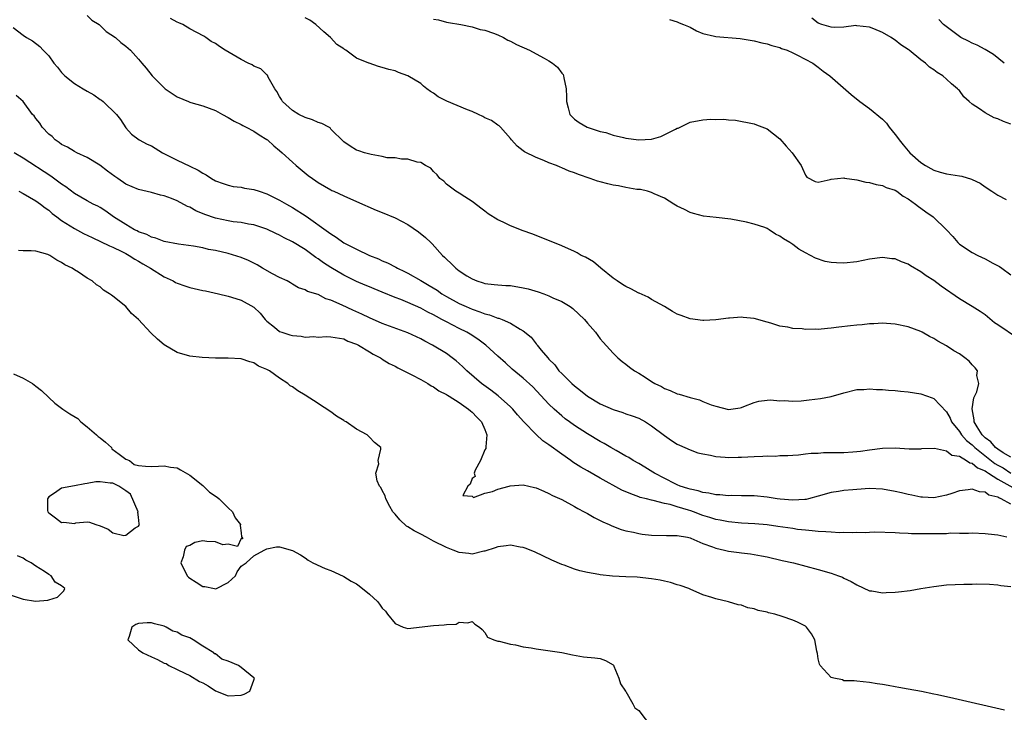
# Model space of a CAD drawing. Units: inches. Extents: x 2679000 to 2682000, y 1539000 to 1542000.
# Drawn here: x 2680864 to 2681018, y 1539110 to 1539218 of the extents above; entities that cross this region are included whole.
import ezdxf

# ---------------------------------------------------------------- set-up
doc = ezdxf.new("R2010")
doc.units = ezdxf.units.IN
doc.header["$MEASUREMENT"] = 0
doc.layers.add('LD26791539_2ft', color=93, linetype='Continuous')

msp = doc.modelspace()

# ---------------------------------------------------------------- linework, layer by layer
at = {"layer": 'LD26791539_2ft'}
for points, elevation in [([(2680875, 1539218.41), (2680875.71, 1539217.71), (2680876.88, 1539217), (2680877.94, 1539215.94), (2680879.42, 1539215), (2680880.23, 1539214.23), (2680881, 1539213.63), (2680881.73, 1539213), (2680883, 1539211.63), (2680883.51, 1539211), (2680884.21, 1539210.21), (2680885.14, 1539209), (2680886.05, 1539208.05), (2680887, 1539207.12), (2680887.16, 1539207), (2680889, 1539205.71), (2680890.8, 1539205), (2680891, 1539204.9), (2680891.16, 1539204.84), (2680893, 1539204.33), (2680895, 1539203.59), (2680896.07, 1539203), (2680897, 1539202.53), (2680897.93, 1539201.93), (2680899, 1539201.42), (2680899.24, 1539201.24), (2680899.78, 1539201), (2680901, 1539200.37), (2680901.79, 1539199.79), (2680903, 1539199.1), (2680903.13, 1539199), (2680904.11, 1539198.11), (2680905, 1539197.37), (2680905.38, 1539197), (2680907, 1539195.54), (2680907.57, 1539195), (2680909.47, 1539193.47), (2680910.1, 1539193), (2680910.65, 1539192.65), (2680911, 1539192.38), (2680913, 1539191.2), (2680913.14, 1539191.14), (2680913.45, 1539191), (2680915, 1539190.26), (2680917, 1539189.38), (2680920.06, 1539188.06), (2680921, 1539187.68), (2680923, 1539186.84), (2680925, 1539185.79), (2680926.67, 1539184.67), (2680927.77, 1539183.77), (2680928.56, 1539183), (2680928.79, 1539182.79), (2680930.38, 1539181), (2680930.72, 1539180.72), (2680931, 1539180.4), (2680931.75, 1539179.75), (2680932.45, 1539179), (2680933, 1539178.58), (2680934.2, 1539177.8), (2680935, 1539177.31), (2680935.76, 1539177), (2680936.73, 1539176.73), (2680937, 1539176.61), (2680938.46, 1539176.46), (2680939, 1539176.38), (2680940.29, 1539176.29), (2680941, 1539176.27), (2680943, 1539175.95), (2680943.77, 1539175.77), (2680945.32, 1539175.32), (2680946.2, 1539175), (2680947, 1539174.69), (2680947.61, 1539174.39), (2680949, 1539173.8), (2680950.32, 1539173), (2680950.71, 1539172.71), (2680952.52, 1539171), (2680953, 1539170.43), (2680954.27, 1539169), (2680955, 1539167.99), (2680955.44, 1539167.44), (2680957, 1539165.73), (2680957.74, 1539165), (2680958.42, 1539164.42), (2680959, 1539164.03), (2680959.56, 1539163.56), (2680960.31, 1539163), (2680961, 1539162.62), (2680962.01, 1539162.01), (2680963, 1539161.33), (2680963.51, 1539161), (2680964.53, 1539160.53), (2680965, 1539160.21), (2680965.92, 1539159.92), (2680967, 1539159.38), (2680967.32, 1539159.32), (2680969, 1539158.81), (2680970.45, 1539158.45), (2680971, 1539158.2), (2680972.31, 1539157.69), (2680973, 1539157.48), (2680975, 1539156.97), (2680976.8, 1539157.2), (2680977, 1539157.25), (2680977.39, 1539157.39), (2680979, 1539158.06), (2680979.73, 1539158.27), (2680981, 1539158.41), (2680981.56, 1539158.44), (2680983, 1539158.31), (2680983.66, 1539158.34), (2680985, 1539158.26), (2680986.32, 1539158.32), (2680987.57, 1539158.43), (2680989.35, 1539158.65), (2680991.02, 1539158.98), (2680993, 1539159.56), (2680995, 1539160.04), (2680996.09, 1539160.09), (2680997, 1539160.18), (2680998.07, 1539160.07), (2680999, 1539160.07), (2680999.95, 1539159.95), (2681001, 1539159.89), (2681001.8, 1539159.8), (2681003, 1539159.72), (2681005, 1539159.41), (2681006.77, 1539158.77), (2681007, 1539158.67), (2681009, 1539156.59), (2681009.57, 1539155.57), (2681009.78, 1539155), (2681011, 1539153.49), (2681011.31, 1539153), (2681012.11, 1539152.11), (2681013, 1539151.41), (2681013.41, 1539151), (2681016.54, 1539148.54), (2681017, 1539148.27), (2681017.82, 1539147.82), (2681019, 1539147.03)], 8618), ([(2681019, 1539149.52), (2681017.82, 1539150.18), (2681017, 1539150.73), (2681016.65, 1539151), (2681015.91, 1539151.91), (2681015, 1539152.54), (2681014.53, 1539153), (2681013.75, 1539154.25), (2681013.32, 1539155), (2681013.32, 1539155.32), (2681012.97, 1539157.03), (2681013.25, 1539158.75), (2681013.69, 1539159.69), (2681014.01, 1539161), (2681013.74, 1539162.26), (2681013.8, 1539163), (2681013.46, 1539163.46), (2681013, 1539163.93), (2681012.5, 1539164.5), (2681011.87, 1539165), (2681011, 1539165.61), (2681010.12, 1539166.12), (2681009, 1539166.86), (2681007.63, 1539167.63), (2681007, 1539168.04), (2681006.36, 1539168.36), (2681005.17, 1539169), (2681005, 1539169.09), (2681003, 1539169.82), (2681001, 1539170.28), (2680999.63, 1539170.37), (2680999, 1539170.43), (2680997.68, 1539170.32), (2680997, 1539170.31), (2680995.83, 1539170.17), (2680995, 1539170.11), (2680994.02, 1539169.98), (2680992.22, 1539169.78), (2680991, 1539169.61), (2680990.41, 1539169.59), (2680989, 1539169.45), (2680988.52, 1539169.48), (2680987, 1539169.44), (2680986.49, 1539169.51), (2680985, 1539169.58), (2680984.22, 1539169.78), (2680983, 1539169.95), (2680981.58, 1539170.42), (2680981, 1539170.56), (2680979, 1539171.14), (2680977.28, 1539171.28), (2680977, 1539171.34), (2680975.17, 1539171.17), (2680975, 1539171.17), (2680973, 1539170.91), (2680971.16, 1539170.84), (2680971, 1539170.85), (2680969, 1539171.09), (2680967.61, 1539171.61), (2680967, 1539171.81), (2680966.26, 1539172.26), (2680964.99, 1539173), (2680963, 1539174.12), (2680962.46, 1539174.46), (2680961.08, 1539175.08), (2680961, 1539175.11), (2680959.76, 1539175.76), (2680959, 1539176.12), (2680958.46, 1539176.46), (2680957.61, 1539177), (2680957, 1539177.46), (2680955.07, 1539179), (2680953.96, 1539179.96), (2680952.71, 1539180.71), (2680952.04, 1539181), (2680951.39, 1539181.39), (2680951, 1539181.58), (2680949, 1539182.46), (2680945.79, 1539183.79), (2680944.35, 1539184.35), (2680943, 1539184.83), (2680941, 1539185.59), (2680939.84, 1539186.16), (2680939, 1539186.55), (2680937.5, 1539187.5), (2680937, 1539187.91), (2680936.35, 1539188.35), (2680935.22, 1539189.22), (2680935, 1539189.42), (2680933.89, 1539190.11), (2680933, 1539190.69), (2680932.48, 1539191), (2680931.66, 1539191.66), (2680931, 1539192.13), (2680930.59, 1539192.59), (2680930, 1539193), (2680929.56, 1539193.56), (2680929, 1539194.07), (2680928.58, 1539194.58), (2680927.77, 1539195), (2680927, 1539195.47), (2680926.45, 1539195.55), (2680925, 1539196.01), (2680924.02, 1539195.98), (2680923, 1539196.19), (2680921.76, 1539196.24), (2680921, 1539196.42), (2680919.29, 1539196.71), (2680918.22, 1539197), (2680917.33, 1539197.33), (2680917, 1539197.43), (2680916.01, 1539198.01), (2680915, 1539198.69), (2680913, 1539200.71), (2680912.87, 1539200.87), (2680912.66, 1539201), (2680911.59, 1539201.59), (2680911, 1539201.74), (2680910.14, 1539202.14), (2680909, 1539202.49), (2680908.02, 1539203), (2680907, 1539203.61), (2680905.44, 1539205), (2680905.31, 1539205.31), (2680905, 1539205.78), (2680904.56, 1539206.56), (2680904.23, 1539207), (2680903.21, 1539208.79), (2680903.1, 1539209.1), (2680903, 1539209.17), (2680902.09, 1539210.09), (2680901, 1539210.52), (2680900.71, 1539210.71), (2680900.08, 1539211), (2680899, 1539211.54), (2680896.53, 1539213), (2680895.6, 1539213.6), (2680895, 1539214.03), (2680894.35, 1539214.35), (2680893.48, 1539215), (2680893.18, 1539215.18), (2680891, 1539216.36), (2680889.89, 1539217), (2680889.29, 1539217.29), (2680889, 1539217.4), (2680887.98, 1539217.98)], 8620), ([(2681020.06, 1539168.06), (2681017, 1539170.17), (2681016.49, 1539170.49), (2681015, 1539171.7), (2681014.24, 1539172.24), (2681013, 1539173.04), (2681011, 1539174.22), (2681008.17, 1539176.17), (2681007, 1539177.06), (2681005.8, 1539177.8), (2681005, 1539178.42), (2681003.36, 1539179.36), (2681003, 1539179.62), (2681001.98, 1539179.98), (2681001, 1539180.43), (2681000.47, 1539180.47), (2680999, 1539180.66), (2680997, 1539180.38), (2680995, 1539179.96), (2680993, 1539179.76), (2680991.82, 1539179.82), (2680991, 1539179.9), (2680990.06, 1539180.06), (2680988.56, 1539180.56), (2680987.76, 1539181), (2680987, 1539181.38), (2680985.97, 1539181.97), (2680985, 1539182.7), (2680984.58, 1539183), (2680983.55, 1539183.55), (2680983, 1539184), (2680982.31, 1539184.31), (2680981.35, 1539185), (2680981, 1539185.18), (2680980.68, 1539185.32), (2680979, 1539185.87), (2680977.8, 1539186.2), (2680975.38, 1539186.62), (2680973.08, 1539186.92), (2680971.12, 1539187.12), (2680969.52, 1539187.52), (2680969, 1539187.67), (2680968.15, 1539188.15), (2680967, 1539188.69), (2680966.48, 1539189), (2680965, 1539189.94), (2680963.38, 1539190.62), (2680963, 1539190.82), (2680962.34, 1539191), (2680961.26, 1539191.26), (2680960.71, 1539191.29), (2680959, 1539191.59), (2680957.86, 1539191.86), (2680957, 1539191.95), (2680956.18, 1539192.18), (2680955, 1539192.45), (2680954.58, 1539192.58), (2680953.43, 1539193), (2680951.6, 1539193.6), (2680951, 1539193.86), (2680950.14, 1539194.14), (2680949, 1539194.67), (2680948.75, 1539194.75), (2680948.19, 1539195), (2680947, 1539195.45), (2680946.18, 1539195.82), (2680945, 1539196.27), (2680943.17, 1539197.17), (2680943, 1539197.32), (2680942.02, 1539198.02), (2680941.16, 1539199), (2680941, 1539199.21), (2680939.42, 1539201), (2680939.21, 1539201.21), (2680939, 1539201.31), (2680938.03, 1539202.03), (2680937, 1539202.46), (2680936.67, 1539202.67), (2680936, 1539203), (2680935, 1539203.44), (2680934.28, 1539203.72), (2680931.05, 1539205.05), (2680929.74, 1539205.74), (2680929, 1539206.29), (2680928.55, 1539206.55), (2680927.94, 1539207), (2680927.42, 1539207.42), (2680927, 1539207.8), (2680925, 1539209.02), (2680923.55, 1539209.55), (2680923, 1539209.79), (2680922.02, 1539210.02), (2680921, 1539210.32), (2680920.44, 1539210.44), (2680918.96, 1539210.96), (2680918.91, 1539211), (2680917, 1539211.75), (2680915.32, 1539213), (2680915.11, 1539213.11), (2680915, 1539213.23), (2680913.9, 1539213.9), (2680912.94, 1539215), (2680911.88, 1539215.88), (2680910.64, 1539217), (2680909.7, 1539217.7), (2680909, 1539218.08)], 8622), ([(2680929, 1539217.84), (2680929.75, 1539217.75), (2680931, 1539217.4), (2680931.35, 1539217.35), (2680933.25, 1539217), (2680935, 1539216.64), (2680936.26, 1539216.26), (2680937, 1539216.11), (2680938.34, 1539215.66), (2680939, 1539215.41), (2680939.9, 1539215), (2680940.6, 1539214.6), (2680941, 1539214.43), (2680941.92, 1539213.92), (2680943.97, 1539213), (2680945, 1539212.45), (2680946.24, 1539211.76), (2680947, 1539211.36), (2680947.53, 1539211), (2680948.34, 1539210.34), (2680949, 1539209.43), (2680949.2, 1539209.2), (2680949.28, 1539209), (2680949.31, 1539208.69), (2680949.69, 1539207), (2680949.73, 1539205.73), (2680949.71, 1539205), (2680950.01, 1539203.99), (2680950.24, 1539203), (2680950.59, 1539202.59), (2680951, 1539202.24), (2680951.73, 1539201.73), (2680952.96, 1539201), (2680955, 1539200.34), (2680955.84, 1539200.16), (2680957, 1539199.77), (2680958.6, 1539199.4), (2680959, 1539199.27), (2680961, 1539199), (2680963, 1539199.15), (2680964.46, 1539199.54), (2680966.71, 1539200.71), (2680967, 1539200.83), (2680967.14, 1539200.86), (2680967.46, 1539201), (2680969, 1539201.8), (2680971, 1539202.13), (2680972.24, 1539202.24), (2680973, 1539202.21), (2680974.26, 1539202.26), (2680975, 1539202.15), (2680976.07, 1539202.07), (2680979, 1539201.51), (2680979.36, 1539201.36), (2680981, 1539200.75), (2680983, 1539199.16), (2680984.01, 1539198.01), (2680984.91, 1539197), (2680986.31, 1539195), (2680986.54, 1539194.54), (2680987, 1539193.49), (2680987.22, 1539193.22), (2680988.53, 1539192.53), (2680989, 1539192.41), (2680990.83, 1539192.83), (2680991, 1539192.9), (2680991.97, 1539193), (2680993, 1539193.08), (2680993.06, 1539193.06), (2680995, 1539192.78), (2680996.41, 1539192.41), (2680997, 1539192.35), (2680998.03, 1539192.03), (2680999, 1539191.89), (2680999.58, 1539191.58), (2681001, 1539191.15), (2681001.23, 1539191), (2681002.22, 1539190.22), (2681003, 1539189.83), (2681004.17, 1539189), (2681004.6, 1539188.6), (2681005, 1539188.36), (2681005.78, 1539187.78), (2681006.92, 1539187), (2681008.99, 1539185), (2681009.95, 1539183.95), (2681010.74, 1539183), (2681011, 1539182.76), (2681013, 1539181.44), (2681013.86, 1539181), (2681015, 1539180.48), (2681016.22, 1539179.78), (2681017.24, 1539179.24), (2681017.6, 1539179), (2681019, 1539177.94)], 8624), ([(2680965.79, 1539217.79), (2680967, 1539217.42), (2680967.3, 1539217.3), (2680967.96, 1539217), (2680969, 1539216.58), (2680970.02, 1539216.02), (2680971, 1539215.64), (2680972.79, 1539215.21), (2680973, 1539215.13), (2680976.82, 1539214.82), (2680979, 1539214.45), (2680980.17, 1539214.17), (2680981, 1539214.01), (2680981.75, 1539213.75), (2680983, 1539213.42), (2680983.28, 1539213.28), (2680984.14, 1539213), (2680985, 1539212.62), (2680985.74, 1539212.26), (2680988.16, 1539211), (2680989, 1539210.37), (2680989.75, 1539209.75), (2680990.77, 1539209), (2680994.11, 1539206.11), (2680995.49, 1539205), (2680997, 1539203.89), (2680999, 1539202.25), (2680999.61, 1539201.61), (2681000.06, 1539201), (2681001, 1539199.86), (2681001.37, 1539199.37), (2681001.59, 1539199), (2681002.24, 1539198.24), (2681003, 1539197.29), (2681003.27, 1539197), (2681005, 1539195.47), (2681005.73, 1539195), (2681006.56, 1539194.56), (2681007, 1539194.3), (2681007.99, 1539193.99), (2681009, 1539193.73), (2681011, 1539193.41), (2681011.36, 1539193.36), (2681012.89, 1539192.89), (2681013, 1539192.85), (2681014.24, 1539192.24), (2681015, 1539191.71), (2681016.07, 1539191), (2681017, 1539190.41), (2681018.31, 1539189.69)], 8626), ([(2681019, 1539201.47), (2681017.86, 1539201.86), (2681017, 1539202.28), (2681016.43, 1539202.43), (2681015, 1539203.22), (2681014.14, 1539203.86), (2681013, 1539204.59), (2681012.52, 1539205), (2681011.71, 1539205.71), (2681011, 1539206.71), (2681010.85, 1539206.85), (2681010.72, 1539207), (2681009.75, 1539207.75), (2681009, 1539208.48), (2681008.42, 1539209), (2681007.52, 1539209.51), (2681007, 1539209.93), (2681006.36, 1539210.36), (2681005.71, 1539211), (2681005, 1539211.51), (2681003.19, 1539213), (2681003, 1539213.14), (2681001.84, 1539213.84), (2681001, 1539214.57), (2681000.72, 1539214.72), (2681000.34, 1539215), (2680999, 1539215.77), (2680997.65, 1539216.35), (2680997, 1539216.61), (2680995, 1539216.83), (2680994.84, 1539216.84), (2680993, 1539216.61), (2680991.45, 1539216.55), (2680991, 1539216.61), (2680989.57, 1539217), (2680989, 1539217.21), (2680987.99, 1539217.99)], 8628), ([(2681018, 1539211), (2681016.34, 1539212.34), (2681015, 1539213.13), (2681013.77, 1539213.77), (2681013, 1539214.09), (2681012.4, 1539214.4), (2681011.21, 1539215), (2681011, 1539215.14), (2681009.95, 1539215.95), (2681008.52, 1539217), (2681007.79, 1539217.79)], 8630), ([(2680863.46, 1539216.54), (2680865, 1539215.37), (2680865.55, 1539215), (2680866.46, 1539214.46), (2680867.59, 1539213.59), (2680868.13, 1539213), (2680869, 1539212.14), (2680869.78, 1539211), (2680870.34, 1539210.34), (2680871, 1539209.54), (2680871.5, 1539209), (2680873, 1539207.82), (2680874.37, 1539207), (2680875, 1539206.6), (2680876.04, 1539206.04), (2680877, 1539205.33), (2680877.21, 1539205.21), (2680877.48, 1539205), (2680879.54, 1539203), (2680880.17, 1539202.17), (2680881, 1539200.91), (2680881.92, 1539199.92), (2680883.09, 1539199), (2680884.35, 1539198.35), (2680885, 1539198.08), (2680886.76, 1539197), (2680889, 1539195.85), (2680891, 1539194.89), (2680892.31, 1539194.31), (2680893, 1539193.8), (2680893.54, 1539193.54), (2680894.37, 1539193), (2680895, 1539192.62), (2680896.19, 1539192.19), (2680897, 1539191.94), (2680897.74, 1539191.74), (2680899, 1539191.64), (2680899.5, 1539191.5), (2680901, 1539191.28), (2680901.79, 1539191), (2680903, 1539190.61), (2680905, 1539189.62), (2680906.06, 1539189), (2680907, 1539188.49), (2680909.13, 1539187.13), (2680912.63, 1539184.63), (2680913, 1539184.34), (2680913.83, 1539183.83), (2680915, 1539182.97), (2680917, 1539181.94), (2680919, 1539181), (2680920.44, 1539180.44), (2680921, 1539180.16), (2680921.83, 1539179.83), (2680923.14, 1539179.14), (2680923.36, 1539179), (2680924.48, 1539178.48), (2680925, 1539178.21), (2680927, 1539177.07), (2680928.3, 1539176.3), (2680929.54, 1539175.54), (2680930.31, 1539175), (2680931, 1539174.59), (2680933, 1539173.5), (2680934.09, 1539173), (2680935, 1539172.6), (2680936.2, 1539172.2), (2680937, 1539171.87), (2680937.72, 1539171.72), (2680939, 1539171.21), (2680939.19, 1539171.19), (2680939.68, 1539171), (2680941, 1539170.43), (2680942.53, 1539169.47), (2680943, 1539169.22), (2680944.21, 1539168.21), (2680945, 1539167.19), (2680945.09, 1539167.09), (2680945.15, 1539167), (2680945.8, 1539166.2), (2680946.81, 1539165), (2680947, 1539164.8), (2680947.91, 1539163.91), (2680948.56, 1539163), (2680949, 1539162.54), (2680950.58, 1539161), (2680951, 1539160.63), (2680951.93, 1539159.93), (2680953, 1539159.05), (2680955, 1539157.81), (2680957, 1539156.93), (2680958.5, 1539156.5), (2680959, 1539156.29), (2680959.98, 1539155.98), (2680961, 1539155.58), (2680962.03, 1539155), (2680963, 1539154.4), (2680965, 1539152.89), (2680966.12, 1539152.12), (2680967, 1539151.56), (2680967.37, 1539151.37), (2680969, 1539150.65), (2680970.2, 1539150.2), (2680971, 1539150.02), (2680972.19, 1539149.81), (2680973, 1539149.61), (2680974.47, 1539149.53), (2680975, 1539149.47), (2680976.48, 1539149.52), (2680977, 1539149.52), (2680979, 1539149.63), (2680980.36, 1539149.64), (2680981, 1539149.72), (2680982.33, 1539149.67), (2680983, 1539149.77), (2680984.24, 1539149.76), (2680985, 1539149.84), (2680985.89, 1539149.89), (2680987, 1539150.01), (2680987.86, 1539150.14), (2680989, 1539150.15), (2680989.79, 1539150.21), (2680991.79, 1539150.21), (2680993, 1539150.25), (2680994.36, 1539150.36), (2680995, 1539150.37), (2680995.56, 1539150.44), (2680997, 1539150.65), (2680999, 1539150.91), (2681001, 1539150.94), (2681003.18, 1539150.82), (2681005, 1539150.83), (2681005.15, 1539150.85), (2681007.1, 1539150.9), (2681009, 1539150.5), (2681009.84, 1539149.84), (2681011, 1539149.64), (2681012.12, 1539149), (2681012.62, 1539148.62), (2681013, 1539148.57), (2681013.83, 1539147.83), (2681015, 1539147.37), (2681015.2, 1539147.2), (2681015.55, 1539147), (2681017, 1539146.06), (2681020.26, 1539144.26)], 8616), ([(2681019, 1539142.19), (2681017.53, 1539143), (2681017.14, 1539143.14), (2681017, 1539143.25), (2681015.6, 1539143.6), (2681015, 1539144.07), (2681014.11, 1539144.11), (2681013, 1539144.52), (2681012.39, 1539144.39), (2681011, 1539144.24), (2681009.83, 1539143.83), (2681009, 1539143.59), (2681007, 1539143.15), (2681005.26, 1539143.26), (2681005, 1539143.26), (2681003.6, 1539143.6), (2681003, 1539143.68), (2681001.96, 1539143.96), (2681001, 1539144.17), (2680999, 1539144.53), (2680997, 1539144.61), (2680995, 1539144.48), (2680994.39, 1539144.39), (2680993, 1539144.31), (2680992.13, 1539144.14), (2680991, 1539144), (2680989, 1539143.42), (2680987.45, 1539143), (2680987.09, 1539142.91), (2680986.91, 1539142.91), (2680985, 1539142.78), (2680983.06, 1539142.94), (2680982.6, 1539143), (2680981, 1539143.29), (2680979, 1539143.48), (2680977.49, 1539143.49), (2680977, 1539143.48), (2680975.52, 1539143.52), (2680975, 1539143.49), (2680973.64, 1539143.64), (2680973, 1539143.65), (2680971.91, 1539143.91), (2680971, 1539143.99), (2680970.27, 1539144.27), (2680969, 1539144.5), (2680968.64, 1539144.64), (2680967.43, 1539145), (2680967, 1539145.18), (2680966.66, 1539145.34), (2680963.44, 1539147), (2680963.18, 1539147.18), (2680961.96, 1539147.96), (2680961, 1539148.51), (2680960.13, 1539149), (2680959.45, 1539149.45), (2680959, 1539149.68), (2680957.47, 1539150.53), (2680956.65, 1539151), (2680955.63, 1539151.63), (2680955, 1539151.96), (2680953, 1539153.13), (2680951, 1539154.43), (2680950.19, 1539155), (2680949.51, 1539155.51), (2680949, 1539155.93), (2680947.8, 1539157), (2680947, 1539157.77), (2680944.47, 1539160.47), (2680943, 1539161.82), (2680941.26, 1539163.26), (2680940.2, 1539164.2), (2680939, 1539165.28), (2680937.13, 1539167), (2680935.92, 1539167.92), (2680934.69, 1539168.69), (2680934.17, 1539169), (2680933, 1539169.57), (2680931, 1539170.61), (2680930.3, 1539171), (2680929.44, 1539171.44), (2680929, 1539171.69), (2680928.11, 1539172.11), (2680927, 1539172.74), (2680925, 1539173.64), (2680923.9, 1539174.1), (2680923, 1539174.44), (2680921, 1539175.27), (2680919.76, 1539175.76), (2680919, 1539176.08), (2680918.34, 1539176.34), (2680917, 1539176.94), (2680915, 1539177.93), (2680913, 1539179.08), (2680911.84, 1539179.84), (2680911, 1539180.47), (2680910.67, 1539180.67), (2680910.25, 1539181), (2680909, 1539181.89), (2680907, 1539183.09), (2680905.72, 1539183.72), (2680905, 1539184.13), (2680904.4, 1539184.4), (2680903, 1539185.07), (2680901, 1539185.75), (2680900.12, 1539185.88), (2680899, 1539186.13), (2680897.75, 1539186.25), (2680897, 1539186.38), (2680895, 1539186.78), (2680893.35, 1539187.36), (2680891.95, 1539187.95), (2680891, 1539188.5), (2680890.63, 1539188.63), (2680889, 1539189.52), (2680888.13, 1539189.87), (2680887, 1539190.29), (2680886.41, 1539190.41), (2680885, 1539190.79), (2680883, 1539191.25), (2680881, 1539192.13), (2680879.75, 1539193), (2680879.32, 1539193.32), (2680878.15, 1539194.15), (2680876.95, 1539195.05), (2680875, 1539196.26), (2680873.38, 1539197), (2680873, 1539197.21), (2680871.9, 1539197.9), (2680871, 1539198.3), (2680870.62, 1539198.62), (2680869.98, 1539199), (2680869.53, 1539199.53), (2680869, 1539199.93), (2680867.95, 1539201), (2680867.61, 1539201.61), (2680867, 1539202.35), (2680866.75, 1539202.75), (2680866.48, 1539203), (2680865, 1539205), (2680863.94, 1539205.94)], 8614), ([(2681018.41, 1539137), (2681017, 1539137.33), (2681015.49, 1539137.49), (2681015, 1539137.56), (2681013, 1539137.64), (2681012.41, 1539137.59), (2681011, 1539137.62), (2681009.63, 1539137.63), (2681009, 1539137.56), (2681007, 1539137.52), (2681006.44, 1539137.56), (2681005, 1539137.54), (2681003.55, 1539137.55), (2681003, 1539137.62), (2681001.64, 1539137.64), (2681001, 1539137.71), (2680997.79, 1539137.79), (2680997, 1539137.76), (2680996.31, 1539137.69), (2680995, 1539137.73), (2680994.32, 1539137.68), (2680993, 1539137.75), (2680992.28, 1539137.72), (2680991, 1539137.82), (2680990.17, 1539137.83), (2680989, 1539137.93), (2680988.03, 1539138.03), (2680987, 1539138.09), (2680985.76, 1539138.24), (2680985, 1539138.35), (2680982.71, 1539138.71), (2680981, 1539138.97), (2680979.12, 1539139.12), (2680977, 1539139.23), (2680975, 1539139.39), (2680973.67, 1539139.67), (2680973, 1539139.77), (2680972.1, 1539140.1), (2680971, 1539140.42), (2680969.52, 1539141), (2680969.14, 1539141.14), (2680968.74, 1539141.26), (2680967, 1539141.76), (2680965.89, 1539142.11), (2680965, 1539142.27), (2680963.24, 1539142.76), (2680963, 1539142.79), (2680962.2, 1539143), (2680961.23, 1539143.23), (2680961, 1539143.33), (2680959.76, 1539143.76), (2680958.38, 1539144.38), (2680955, 1539146.22), (2680953, 1539147.36), (2680951.97, 1539147.97), (2680950.74, 1539148.74), (2680950.39, 1539149), (2680949, 1539149.95), (2680947, 1539151.43), (2680946.04, 1539152.04), (2680945, 1539153.02), (2680943.1, 1539155), (2680942.1, 1539156.1), (2680941.38, 1539157), (2680941, 1539157.37), (2680939.06, 1539159.06), (2680937.94, 1539159.94), (2680936.5, 1539161), (2680934.19, 1539163), (2680933.59, 1539163.59), (2680933, 1539164.13), (2680932.53, 1539164.53), (2680931.92, 1539165), (2680931, 1539165.66), (2680928.86, 1539167), (2680927.62, 1539167.62), (2680927, 1539167.97), (2680925, 1539168.89), (2680921, 1539170.36), (2680919, 1539171.24), (2680917.84, 1539171.84), (2680916.44, 1539172.44), (2680914.77, 1539173.23), (2680913, 1539174.03), (2680912.21, 1539174.21), (2680911, 1539174.89), (2680909.35, 1539175.35), (2680909, 1539175.6), (2680907.93, 1539175.93), (2680907, 1539176.49), (2680906.7, 1539176.7), (2680906.16, 1539177), (2680905, 1539177.54), (2680903.88, 1539178.12), (2680902.33, 1539179), (2680901.5, 1539179.5), (2680900.17, 1539180.17), (2680899, 1539180.66), (2680897, 1539181.29), (2680895, 1539181.75), (2680893.92, 1539181.92), (2680893, 1539182.15), (2680891.58, 1539182.43), (2680889.24, 1539182.76), (2680887, 1539183.15), (2680885.7, 1539183.7), (2680885, 1539183.82), (2680884.27, 1539184.27), (2680883, 1539184.68), (2680882.8, 1539184.8), (2680882.37, 1539185), (2680881, 1539185.79), (2680879.11, 1539187), (2680877.9, 1539187.9), (2680877, 1539188.46), (2680876.65, 1539188.65), (2680875.92, 1539189), (2680875, 1539189.48), (2680873, 1539190.63), (2680871.67, 1539191.67), (2680871, 1539192.1), (2680869.34, 1539193.34), (2680865, 1539196.15), (2680863.6, 1539197)], 8612), ([(2680864.32, 1539191), (2680865, 1539190.64), (2680867, 1539189.5), (2680867.7, 1539189), (2680868.42, 1539188.42), (2680869, 1539188.04), (2680869.55, 1539187.55), (2680870.25, 1539187), (2680871, 1539186.45), (2680873, 1539185.17), (2680874.43, 1539184.43), (2680875.76, 1539183.76), (2680878.47, 1539182.47), (2680879, 1539182.27), (2680880.4, 1539181.6), (2680881, 1539181.29), (2680881.54, 1539181), (2680882.41, 1539180.41), (2680883, 1539180.09), (2680883.68, 1539179.68), (2680884.89, 1539179), (2680887, 1539177.62), (2680888.39, 1539177), (2680888.77, 1539176.77), (2680889, 1539176.66), (2680890.22, 1539176.22), (2680891, 1539176), (2680893, 1539175.53), (2680893.45, 1539175.45), (2680895.47, 1539175), (2680897, 1539174.63), (2680897.51, 1539174.49), (2680899, 1539174.02), (2680901, 1539172.92), (2680901.95, 1539171.95), (2680902.72, 1539171), (2680903, 1539170.74), (2680904.21, 1539169.79), (2680905, 1539169.14), (2680905.36, 1539169), (2680906.6, 1539168.6), (2680907, 1539168.48), (2680908.37, 1539168.37), (2680909, 1539168.25), (2680910.32, 1539168.32), (2680911, 1539168.25), (2680912.32, 1539168.32), (2680913, 1539168.29), (2680915, 1539167.95), (2680915.63, 1539167.63), (2680917, 1539167.15), (2680917.3, 1539167), (2680919, 1539165.96), (2680919.58, 1539165.58), (2680920.73, 1539165), (2680920.88, 1539164.88), (2680921, 1539164.82), (2680922.1, 1539164.1), (2680923, 1539163.68), (2680923.44, 1539163.44), (2680924.39, 1539163), (2680925.64, 1539162.36), (2680927, 1539161.62), (2680928.1, 1539161), (2680928.64, 1539160.64), (2680929, 1539160.46), (2680929.85, 1539159.85), (2680931, 1539159.29), (2680931.16, 1539159.16), (2680931.46, 1539159), (2680933, 1539158.02), (2680934.47, 1539157), (2680934.74, 1539156.74), (2680935, 1539156.55), (2680935.73, 1539155.73), (2680936.47, 1539155), (2680937, 1539153.84), (2680937.32, 1539153), (2680937.14, 1539151.14), (2680937.13, 1539150.87), (2680937, 1539150.63), (2680936.34, 1539149), (2680935.49, 1539147.49), (2680935.33, 1539147), (2680935.49, 1539146.51), (2680935, 1539146.18), (2680934.72, 1539145.28), (2680934.37, 1539145), (2680933.55, 1539143.55), (2680935, 1539143.44), (2680935.23, 1539143.23), (2680937, 1539143.91), (2680938.17, 1539144.17), (2680939, 1539144.52), (2680940.8, 1539145), (2680940.95, 1539145.05), (2680943, 1539145.17), (2680944.76, 1539144.76), (2680945, 1539144.7), (2680946.18, 1539144.18), (2680947, 1539143.86), (2680947.54, 1539143.54), (2680949, 1539142.91), (2680951, 1539141.82), (2680951.49, 1539141.49), (2680952.48, 1539141), (2680952.8, 1539140.8), (2680953, 1539140.71), (2680954.07, 1539140.07), (2680955, 1539139.63), (2680955.41, 1539139.41), (2680956.39, 1539139), (2680956.8, 1539138.8), (2680958.24, 1539138.24), (2680959, 1539138.03), (2680960.2, 1539137.8), (2680961, 1539137.58), (2680961.51, 1539137.51), (2680963, 1539137.34), (2680965.3, 1539137.3), (2680967, 1539137.3), (2680968.62, 1539137), (2680969, 1539136.92), (2680969.12, 1539136.88), (2680971, 1539136.05), (2680972.48, 1539135.52), (2680973, 1539135.3), (2680974.38, 1539135), (2680975, 1539134.85), (2680976.65, 1539134.65), (2680977, 1539134.58), (2680978.44, 1539134.44), (2680980.13, 1539134.13), (2680981, 1539133.95), (2680983.38, 1539133.38), (2680985.11, 1539133), (2680989, 1539131.98), (2680991, 1539131.4), (2680992.16, 1539131), (2680992.77, 1539130.77), (2680993, 1539130.65), (2680994.12, 1539130.12), (2680995, 1539129.57), (2680997, 1539128.66), (2680997.36, 1539128.64), (2680999, 1539128.36), (2680999.59, 1539128.41), (2681001, 1539128.43), (2681001.5, 1539128.5), (2681003.31, 1539128.69), (2681004.96, 1539129), (2681007, 1539129.35), (2681009, 1539129.57), (2681011.68, 1539129.68), (2681013, 1539129.68), (2681013.73, 1539129.73), (2681015.67, 1539129.67), (2681017, 1539129.57), (2681017.47, 1539129.47), (2681019, 1539129.3)], 8610), ([(2681018.02, 1539110.02), (2681010.15, 1539111.85), (2681007.59, 1539112.41), (2681007, 1539112.52), (2681005.08, 1539112.92), (2681003, 1539113.32), (2681001.56, 1539113.56), (2681001, 1539113.68), (2680999.87, 1539113.87), (2680999, 1539114.04), (2680998.16, 1539114.16), (2680997, 1539114.35), (2680995, 1539114.53), (2680994.59, 1539114.59), (2680993, 1539114.63), (2680992.75, 1539114.75), (2680991.43, 1539115), (2680991, 1539115.12), (2680989.31, 1539117), (2680989.2, 1539117.2), (2680989, 1539118.05), (2680988.86, 1539118.86), (2680988.77, 1539119.23), (2680988.44, 1539121), (2680987.94, 1539121.94), (2680987.14, 1539123), (2680987, 1539123.11), (2680985.75, 1539123.75), (2680985, 1539124.09), (2680983.34, 1539124.66), (2680982.2, 1539125), (2680981.22, 1539125.22), (2680981, 1539125.31), (2680979.6, 1539125.6), (2680979, 1539125.84), (2680978.02, 1539126.02), (2680977, 1539126.39), (2680976.48, 1539126.48), (2680975, 1539126.94), (2680973, 1539127.4), (2680972.39, 1539127.61), (2680971, 1539128.01), (2680969, 1539128.9), (2680968.81, 1539129), (2680967.46, 1539129.46), (2680967, 1539129.58), (2680965.94, 1539129.93), (2680965, 1539130.14), (2680964.32, 1539130.32), (2680963, 1539130.54), (2680960.76, 1539130.76), (2680959, 1539130.81), (2680956.93, 1539130.93), (2680955, 1539131.16), (2680954.79, 1539131.21), (2680953, 1539131.53), (2680951.79, 1539131.79), (2680951, 1539132.04), (2680949.35, 1539132.65), (2680949, 1539132.76), (2680947.45, 1539133.45), (2680944.74, 1539134.74), (2680943.31, 1539135.31), (2680943, 1539135.41), (2680942.52, 1539135.48), (2680941, 1539135.78), (2680940.34, 1539135.66), (2680939, 1539135.54), (2680938.62, 1539135.38), (2680937, 1539134.84), (2680936.82, 1539134.82), (2680935, 1539134.37), (2680934.49, 1539134.49), (2680933, 1539134.61), (2680932.07, 1539135), (2680931, 1539135.4), (2680929, 1539136.41), (2680927.9, 1539137), (2680927, 1539137.51), (2680926, 1539138), (2680925, 1539138.64), (2680924.76, 1539138.76), (2680923.72, 1539139.72), (2680923, 1539140.59), (2680922.8, 1539140.8), (2680922.66, 1539141), (2680922.18, 1539141.82), (2680921.54, 1539143), (2680921.48, 1539143.48), (2680921, 1539144.33), (2680920.77, 1539144.77), (2680920.58, 1539145), (2680920.21, 1539145.79), (2680920, 1539147), (2680920.47, 1539148.47), (2680920.38, 1539149), (2680920.78, 1539150.78), (2680920.79, 1539151), (2680919.81, 1539151.81), (2680919, 1539152.61), (2680918.63, 1539153), (2680917, 1539153.86), (2680915.38, 1539155), (2680915.14, 1539155.14), (2680915, 1539155.25), (2680913.88, 1539155.88), (2680913, 1539156.59), (2680912.72, 1539156.72), (2680912.38, 1539157), (2680911.51, 1539157.51), (2680911, 1539157.87), (2680909, 1539159.18), (2680907.85, 1539159.85), (2680907, 1539160.49), (2680906.66, 1539160.66), (2680906.28, 1539161), (2680905, 1539161.82), (2680903.42, 1539163), (2680903.12, 1539163.12), (2680903, 1539163.21), (2680901.72, 1539163.72), (2680901, 1539164.21), (2680900.37, 1539164.37), (2680899, 1539164.87), (2680897, 1539164.98), (2680895, 1539164.97), (2680892.94, 1539165.06), (2680891, 1539165.28), (2680889, 1539165.84), (2680887, 1539167.02), (2680885.93, 1539167.93), (2680884.91, 1539168.91), (2680883, 1539170.97), (2680881.91, 1539171.91), (2680881, 1539173), (2680879, 1539174.62), (2680878.76, 1539174.76), (2680878.48, 1539175), (2680877.54, 1539175.54), (2680877, 1539176.06), (2680876.42, 1539176.42), (2680875.79, 1539177), (2680875, 1539177.45), (2680873.65, 1539178.35), (2680873, 1539178.74), (2680872.66, 1539179), (2680871.51, 1539179.51), (2680871, 1539179.9), (2680870.24, 1539180.24), (2680869.16, 1539181), (2680868.87, 1539181.13), (2680867, 1539181.64), (2680866.28, 1539181.72), (2680865, 1539181.7), (2680864.26, 1539181.74)], 8608), ([(2680863.5, 1539162.5), (2680865, 1539161.84), (2680866.45, 1539161), (2680867, 1539160.61), (2680867.89, 1539159.89), (2680869, 1539158.84), (2680869.93, 1539157.93), (2680871, 1539157.16), (2680871.19, 1539157), (2680872.29, 1539156.29), (2680873.54, 1539155.54), (2680874.02, 1539155), (2680875, 1539154.26), (2680876.45, 1539153), (2680876.71, 1539152.71), (2680877, 1539152.53), (2680877.83, 1539151.83), (2680878.77, 1539151), (2680878.83, 1539150.83), (2680880, 1539150), (2680881, 1539149.21), (2680881.61, 1539149), (2680882.34, 1539148.34), (2680883, 1539148.23), (2680884.1, 1539148.1), (2680885, 1539148.07), (2680886.09, 1539148.09), (2680887, 1539148.17), (2680887.97, 1539147.97), (2680889, 1539147.83), (2680889.55, 1539147.55), (2680891, 1539146.72), (2680893, 1539145.08), (2680894.05, 1539144.05), (2680895.26, 1539143.26), (2680895.55, 1539143), (2680897, 1539141.61), (2680897.67, 1539141), (2680898.05, 1539140.05), (2680898.92, 1539139), (2680898.84, 1539138.84), (2680899, 1539137.68), (2680899.06, 1539137.06), (2680899.12, 1539137), (2680899.25, 1539136.75), (2680899, 1539136.8), (2680898.42, 1539135.58), (2680897, 1539135.91), (2680896.15, 1539135.85), (2680895, 1539136.32), (2680893.65, 1539136.35), (2680893, 1539136.44), (2680891.8, 1539136.2), (2680891, 1539135.74), (2680890.41, 1539135.59), (2680890.14, 1539135), (2680889.95, 1539133.95), (2680889.57, 1539133), (2680890.59, 1539131), (2680890.79, 1539130.79), (2680891, 1539130.62), (2680891.98, 1539129.98), (2680893, 1539129.34), (2680893.35, 1539129.35), (2680894.83, 1539129), (2680895.04, 1539128.96), (2680897, 1539129.94), (2680898.14, 1539131), (2680898.38, 1539131.62), (2680899, 1539132.51), (2680899.29, 1539132.71), (2680899.8, 1539133), (2680901, 1539134.11), (2680902.57, 1539135), (2680903, 1539135.19), (2680904.5, 1539135.5), (2680905, 1539135.51), (2680907, 1539134.95), (2680908.26, 1539134.26), (2680909, 1539133.79), (2680909.46, 1539133.46), (2680910.2, 1539133), (2680912.12, 1539132.12), (2680913, 1539131.8), (2680914.92, 1539130.92), (2680915, 1539130.9), (2680916.16, 1539130.16), (2680917, 1539129.73), (2680917.42, 1539129.42), (2680919, 1539128.14), (2680920.25, 1539127), (2680920.59, 1539126.59), (2680921, 1539125.96), (2680921.5, 1539125.5), (2680921.8, 1539125), (2680923, 1539123.54), (2680924.24, 1539123), (2680925, 1539122.78), (2680929, 1539123.23), (2680930.68, 1539123.32), (2680931, 1539123.38), (2680932.54, 1539123.46), (2680933, 1539123.74), (2680934.37, 1539123.63), (2680935, 1539123.88), (2680935.45, 1539123.45), (2680936.15, 1539123), (2680936.6, 1539122.6), (2680937, 1539122.13), (2680937.42, 1539121.42), (2680938.38, 1539121), (2680939, 1539120.8), (2680939.22, 1539120.78), (2680941, 1539120.33), (2680941.78, 1539120.22), (2680943, 1539119.93), (2680944.23, 1539119.77), (2680945, 1539119.62), (2680948.99, 1539119.01), (2680950.65, 1539118.65), (2680952.37, 1539118.37), (2680954.17, 1539118.17), (2680955, 1539118.11), (2680955.8, 1539117.8), (2680957, 1539117.11), (2680957.05, 1539117.05), (2680957.11, 1539116.89), (2680957.89, 1539115), (2680958.16, 1539114.16), (2680958.93, 1539113), (2680959, 1539112.92), (2680960.1, 1539111), (2680960.38, 1539110.38), (2680961, 1539109.97), (2680963, 1539107.36)], 8606), ([(2680863, 1539128.05), (2680865, 1539127.35), (2680866.93, 1539127.06), (2680868.83, 1539127.17), (2680869, 1539127.25), (2680870.36, 1539127.64), (2680871, 1539128.31), (2680871.35, 1539128.65), (2680871.5, 1539129), (2680871, 1539129.41), (2680870.02, 1539130.02), (2680869.38, 1539131), (2680869, 1539131.22), (2680868.33, 1539131.67), (2680867, 1539132.51), (2680866.27, 1539133), (2680865.45, 1539133.45), (2680865, 1539133.75), (2680864.13, 1539134.13)], 8604)]:
    msp.add_lwpolyline(points, dxfattribs=dict(at, elevation=elevation))
for points, elevation in [([(2680873, 1539145.01), (2680871, 1539144.69), (2680869.9, 1539143.9), (2680869, 1539143.33), (2680868.8, 1539143), (2680868.82, 1539141.18), (2680868.88, 1539141), (2680869, 1539140.83), (2680870.06, 1539140.06), (2680871, 1539139.32), (2680871.34, 1539139.34), (2680873, 1539139.17), (2680873.24, 1539139.24), (2680875, 1539139.41), (2680875.36, 1539139.36), (2680876.32, 1539139), (2680877, 1539138.79), (2680878.26, 1539138.26), (2680879, 1539137.72), (2680880.72, 1539137.28), (2680881, 1539137.31), (2680882.46, 1539138.46), (2680883, 1539138.76), (2680883.13, 1539139), (2680883.08, 1539139.08), (2680883, 1539140.15), (2680882.91, 1539140.91), (2680882.95, 1539141), (2680881.74, 1539143.74), (2680881, 1539144.23), (2680880.57, 1539144.57), (2680879.94, 1539145), (2680879, 1539145.45), (2680878.56, 1539145.44), (2680877, 1539145.67), (2680876.36, 1539145.64), (2680875, 1539145.38), (2680874.63, 1539145.37)], 8606), ([(2680883.68, 1539119), (2680885, 1539118.35), (2680885.96, 1539117.96), (2680887, 1539117.36), (2680887.29, 1539117.29), (2680887.71, 1539117), (2680889, 1539116.35), (2680890.2, 1539115.81), (2680891, 1539115.46), (2680892.51, 1539114.51), (2680893, 1539114.28), (2680893.85, 1539113.85), (2680895, 1539113.05), (2680897, 1539112.28), (2680899, 1539112.39), (2680899.46, 1539112.54), (2680900.34, 1539113), (2680901, 1539114.69), (2680901.07, 1539115), (2680901, 1539115.08), (2680899, 1539116.69), (2680898.58, 1539117), (2680897, 1539117.65), (2680895.97, 1539117.97), (2680895, 1539118.8), (2680894.81, 1539118.81), (2680894.73, 1539119), (2680893, 1539120.02), (2680891.51, 1539121), (2680891, 1539121.29), (2680889.75, 1539121.75), (2680889, 1539122.21), (2680888.34, 1539122.34), (2680887.32, 1539123), (2680887, 1539123.14), (2680885.5, 1539123.5), (2680885, 1539123.66), (2680884.33, 1539123.67), (2680883, 1539123.56), (2680882.59, 1539123.41), (2680881.96, 1539123), (2680881.53, 1539121.53), (2680881.34, 1539121), (2680883, 1539119.46)], 8604)]:
    msp.add_lwpolyline(points, close=True, dxfattribs=dict(at, elevation=elevation))

doc.saveas('drawing.dxf')
